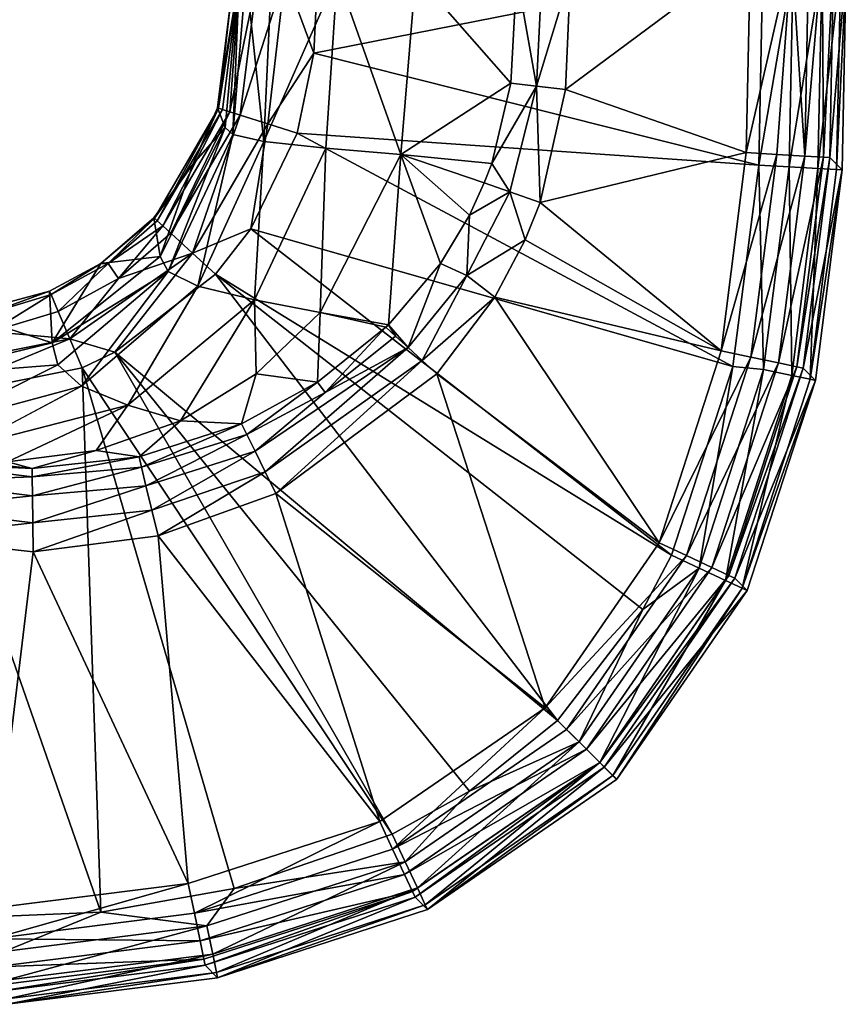
# Model space of a CAD drawing. Extents: x -0.326 to 0.326, y -0.551 to 0.
# Drawn here: x 0.286 to 0.326, y -0.55 to -0.503 of the extents above; entities that cross this region are included whole.
import ezdxf

# ---------------------------------------------------------------- set-up
doc = ezdxf.new("R2010")
doc.units = 0
doc.layers.add('L0_KERAMIIK1', color=7, linetype='CONTINUOUS')

msp = doc.modelspace()

# ---------------------------------------------------------------- linework, layer by layer
at = {"layer": 'L0_KERAMIIK1', "color": 8, "invisible_edges": 8}
for points in [[(0.321069, -0.500076, 0.12), (0.312224, -0.506658, 0.12), (0.320875, -0.509676, 0.12), (0.321069, -0.500076, 0.12)], [(0.321069, -0.500076, 0.12), (0.312456, -0.50116, 0.12), (0.312224, -0.506658, 0.12), (0.321069, -0.500076, 0.12)], [(0.323049, -0.500076, 0.119476), (0.321069, -0.500076, 0.12), (0.320875, -0.509676, 0.12), (0.323049, -0.500076, 0.119476)], [(0.323049, -0.500076, 0.119476), (0.320875, -0.509676, 0.12), (0.32233, -0.509762, 0.119725), (0.323049, -0.500076, 0.119476)], [(0.323672, -0.50984, 0.118854), (0.323049, -0.500076, 0.119476), (0.32233, -0.509762, 0.119725), (0.323672, -0.50984, 0.118854)], [(0.323873, -0.500076, 0.118853), (0.323049, -0.500076, 0.119476), (0.323672, -0.50984, 0.118854), (0.323873, -0.500076, 0.118853)], [(0.32451, -0.500076, 0.11804), (0.323873, -0.500076, 0.118853), (0.323672, -0.50984, 0.118854), (0.32451, -0.500076, 0.11804)], [(0.32451, -0.500076, 0.11804), (0.323672, -0.50984, 0.118854), (0.324566, -0.509893, 0.117526), (0.32451, -0.500076, 0.11804)], [(0.325069, -0.500076, 0.11607), (0.32451, -0.500076, 0.11804), (0.324566, -0.509893, 0.117526), (0.325069, -0.500076, 0.11607)], [(0.325069, -0.500076, 0.11607), (0.324566, -0.509893, 0.117526), (0.324867, -0.50991, 0.116074), (0.325069, -0.500076, 0.11607)], [(0.325069, -0.500076, 0.11607), (0.324867, -0.50991, 0.116074), (0.325662, -0.50067, 0.08207), (0.325069, -0.500076, 0.11607)], [(0.321663, -0.50067, 0.078), (0.321468, -0.51027, 0.078), (0.300177, -0.504912, 0.078), (0.321663, -0.50067, 0.078)], [(0.321663, -0.50067, 0.078), (0.300177, -0.504912, 0.078), (0.30034, -0.50116, 0.078), (0.321663, -0.50067, 0.078)], [(0.323122, -0.50067, 0.078276), (0.321468, -0.51027, 0.078), (0.321663, -0.50067, 0.078), (0.323122, -0.50067, 0.078276)], [(0.323122, -0.50067, 0.078276), (0.322926, -0.510355, 0.078276), (0.321468, -0.51027, 0.078), (0.323122, -0.50067, 0.078276)], [(0.324501, -0.50067, 0.079182), (0.322926, -0.510355, 0.078276), (0.323122, -0.50067, 0.078276), (0.324501, -0.50067, 0.079182)], [(0.324501, -0.50067, 0.079182), (0.324304, -0.510436, 0.079183), (0.322926, -0.510355, 0.078276), (0.324501, -0.50067, 0.079182)], [(0.324501, -0.50067, 0.079182), (0.325398, -0.50067, 0.080569), (0.324304, -0.510436, 0.079183), (0.324501, -0.50067, 0.079182)], [(0.325398, -0.50067, 0.080569), (0.325198, -0.510488, 0.080572), (0.324304, -0.510436, 0.079183), (0.325398, -0.50067, 0.080569)], [(0.325662, -0.50067, 0.08207), (0.324867, -0.50991, 0.116074), (0.325461, -0.510504, 0.082074), (0.325662, -0.50067, 0.08207)], [(0.325663, -0.50067, 0.082), (0.325461, -0.510504, 0.082074), (0.325198, -0.510488, 0.080572), (0.325663, -0.50067, 0.082)], [(0.325398, -0.50067, 0.080569), (0.325663, -0.50067, 0.082), (0.325198, -0.510488, 0.080572), (0.325398, -0.50067, 0.080569)], [(0.325663, -0.50067, 0.082), (0.325662, -0.50067, 0.08207), (0.325461, -0.510504, 0.082074), (0.325663, -0.50067, 0.082)], [(0.296341, -0.50116, 0.08207), (0.295561, -0.507536, 0.082117), (0.29661, -0.50116, 0.0975), (0.296341, -0.50116, 0.08207)], [(0.29661, -0.50116, 0.0975), (0.295561, -0.507536, 0.082117), (0.295933, -0.508474, 0.097085), (0.29661, -0.50116, 0.0975)], [(0.296341, -0.50116, 0.08207), (0.295607, -0.50755, 0.081371), (0.295561, -0.507536, 0.082117), (0.296341, -0.50116, 0.08207)], [(0.296625, -0.50116, 0.080518), (0.295607, -0.50755, 0.081371), (0.296341, -0.50116, 0.08207), (0.296625, -0.50116, 0.080518)], [(0.296625, -0.50116, 0.080518), (0.295799, -0.507612, 0.080603), (0.295607, -0.50755, 0.081371), (0.296625, -0.50116, 0.080518)], [(0.296625, -0.50116, 0.080518), (0.29615, -0.507724, 0.079861), (0.295799, -0.507612, 0.080603), (0.296625, -0.50116, 0.080518)], [(0.29661, -0.50116, 0.0975), (0.295933, -0.508474, 0.097085), (0.296288, -0.508811, 0.10209), (0.29661, -0.50116, 0.0975)], [(0.297487, -0.50116, 0.079196), (0.29615, -0.507724, 0.079861), (0.296625, -0.50116, 0.080518), (0.297487, -0.50116, 0.079196)], [(0.297487, -0.50116, 0.079196), (0.29665, -0.507883, 0.079198), (0.29615, -0.507724, 0.079861), (0.297487, -0.50116, 0.079196)], [(0.29661, -0.50116, 0.0975), (0.296288, -0.508811, 0.10209), (0.296922, -0.50116, 0.102546), (0.29661, -0.50116, 0.0975)], [(0.296922, -0.50116, 0.102546), (0.296288, -0.508811, 0.10209), (0.297786, -0.509142, 0.1071), (0.296922, -0.50116, 0.102546)], [(0.298793, -0.50116, 0.078311), (0.29665, -0.507883, 0.079198), (0.297487, -0.50116, 0.079196), (0.298793, -0.50116, 0.078311)], [(0.298793, -0.50116, 0.078311), (0.297971, -0.508304, 0.078279), (0.29665, -0.507883, 0.079198), (0.298793, -0.50116, 0.078311)], [(0.296922, -0.50116, 0.102546), (0.297786, -0.509142, 0.1071), (0.298138, -0.50116, 0.106901), (0.296922, -0.50116, 0.102546)], [(0.298138, -0.50116, 0.106901), (0.297786, -0.509142, 0.1071), (0.301294, -0.50116, 0.111578), (0.298138, -0.50116, 0.106901)], [(0.301294, -0.50116, 0.111578), (0.297786, -0.509142, 0.1071), (0.300742, -0.509454, 0.111378), (0.301294, -0.50116, 0.111578)], [(0.300177, -0.504912, 0.078), (0.297971, -0.508304, 0.078279), (0.298793, -0.50116, 0.078311), (0.300177, -0.504912, 0.078)], [(0.30034, -0.50116, 0.078), (0.300177, -0.504912, 0.078), (0.298793, -0.50116, 0.078311), (0.30034, -0.50116, 0.078)], [(0.304333, -0.509773, 0.114834), (0.301294, -0.50116, 0.111578), (0.300742, -0.509454, 0.111378), (0.304333, -0.509773, 0.114834)], [(0.305041, -0.50116, 0.115), (0.301294, -0.50116, 0.111578), (0.304333, -0.509773, 0.114834), (0.305041, -0.50116, 0.115)], [(0.309607, -0.506354, 0.11901), (0.305041, -0.50116, 0.115), (0.304333, -0.509773, 0.114834), (0.309607, -0.506354, 0.11901)], [(0.309885, -0.50116, 0.119064), (0.305041, -0.50116, 0.115), (0.309607, -0.506354, 0.11901), (0.309885, -0.50116, 0.119064)], [(0.310826, -0.506495, 0.119744), (0.309885, -0.50116, 0.119064), (0.309607, -0.506354, 0.11901), (0.310826, -0.506495, 0.119744)], [(0.311088, -0.50116, 0.119759), (0.309885, -0.50116, 0.119064), (0.310826, -0.506495, 0.119744), (0.311088, -0.50116, 0.119759)], [(0.312456, -0.50116, 0.12), (0.311088, -0.50116, 0.119759), (0.310826, -0.506495, 0.119744), (0.312456, -0.50116, 0.12)], [(0.312456, -0.50116, 0.12), (0.310826, -0.506495, 0.119744), (0.312224, -0.506658, 0.12), (0.312456, -0.50116, 0.12)], [(0.300177, -0.504912, 0.078), (0.29937, -0.508751, 0.078), (0.297971, -0.508304, 0.078279), (0.300177, -0.504912, 0.078)], [(0.321468, -0.51027, 0.078), (0.29937, -0.508751, 0.078), (0.300177, -0.504912, 0.078), (0.321468, -0.51027, 0.078)], [(0.309607, -0.506354, 0.11901), (0.304333, -0.509773, 0.114834), (0.308686, -0.510189, 0.118879), (0.309607, -0.506354, 0.11901)], [(0.310826, -0.506495, 0.119744), (0.309607, -0.506354, 0.11901), (0.308686, -0.510189, 0.118879), (0.310826, -0.506495, 0.119744)], [(0.310826, -0.506495, 0.119744), (0.308686, -0.510189, 0.118879), (0.309558, -0.511556, 0.119697), (0.310826, -0.506495, 0.119744)], [(0.311, -0.51206, 0.12), (0.310826, -0.506495, 0.119744), (0.309558, -0.511556, 0.119697), (0.311, -0.51206, 0.12)], [(0.312224, -0.506658, 0.12), (0.310826, -0.506495, 0.119744), (0.311, -0.51206, 0.12), (0.312224, -0.506658, 0.12)], [(0.320875, -0.509676, 0.12), (0.312224, -0.506658, 0.12), (0.311, -0.51206, 0.12), (0.320875, -0.509676, 0.12)], [(0.295607, -0.50755, 0.081371), (0.292541, -0.512811, 0.081468), (0.294393, -0.510217, 0.082164), (0.295607, -0.50755, 0.081371)], [(0.295607, -0.50755, 0.081371), (0.292679, -0.512938, 0.080683), (0.292541, -0.512811, 0.081468), (0.295607, -0.50755, 0.081371)], [(0.295607, -0.50755, 0.081371), (0.295799, -0.507612, 0.080603), (0.292679, -0.512938, 0.080683), (0.295607, -0.50755, 0.081371)], [(0.295799, -0.507612, 0.080603), (0.292944, -0.513182, 0.079921), (0.292679, -0.512938, 0.080683), (0.295799, -0.507612, 0.080603)], [(0.295799, -0.507612, 0.080603), (0.29615, -0.507724, 0.079861), (0.292944, -0.513182, 0.079921), (0.295799, -0.507612, 0.080603)], [(0.29615, -0.507724, 0.079861), (0.29333, -0.513538, 0.079237), (0.292944, -0.513182, 0.079921), (0.29615, -0.507724, 0.079861)], [(0.29615, -0.507724, 0.079861), (0.29665, -0.507883, 0.079198), (0.29333, -0.513538, 0.079237), (0.29615, -0.507724, 0.079861)], [(0.295561, -0.507536, 0.082117), (0.294393, -0.510217, 0.082164), (0.295933, -0.508474, 0.097085), (0.295561, -0.507536, 0.082117)], [(0.295561, -0.507536, 0.082117), (0.295607, -0.50755, 0.081371), (0.294393, -0.510217, 0.082164), (0.295561, -0.507536, 0.082117)], [(0.29665, -0.507883, 0.079198), (0.294362, -0.514488, 0.078288), (0.29333, -0.513538, 0.079237), (0.29665, -0.507883, 0.079198)], [(0.297971, -0.508304, 0.078279), (0.294362, -0.514488, 0.078288), (0.29665, -0.507883, 0.079198), (0.297971, -0.508304, 0.078279)], [(0.295933, -0.508474, 0.097085), (0.294393, -0.510217, 0.082164), (0.29282, -0.514654, 0.096628), (0.295933, -0.508474, 0.097085)], [(0.295933, -0.508474, 0.097085), (0.29282, -0.514654, 0.096628), (0.293204, -0.515368, 0.101519), (0.295933, -0.508474, 0.097085)], [(0.295933, -0.508474, 0.097085), (0.293204, -0.515368, 0.101519), (0.296288, -0.508811, 0.10209), (0.295933, -0.508474, 0.097085)], [(0.297971, -0.508304, 0.078279), (0.297164, -0.513332, 0.078), (0.294362, -0.514488, 0.078288), (0.297971, -0.508304, 0.078279)], [(0.29937, -0.508751, 0.078), (0.297164, -0.513332, 0.078), (0.297971, -0.508304, 0.078279), (0.29937, -0.508751, 0.078)], [(0.320236, -0.519924, 0.078), (0.297164, -0.513332, 0.078), (0.29937, -0.508751, 0.078), (0.320236, -0.519924, 0.078)], [(0.321468, -0.51027, 0.078), (0.320236, -0.519924, 0.078), (0.29937, -0.508751, 0.078), (0.321468, -0.51027, 0.078)], [(0.296288, -0.508811, 0.10209), (0.293204, -0.515368, 0.101519), (0.294618, -0.516072, 0.106528), (0.296288, -0.508811, 0.10209)], [(0.296288, -0.508811, 0.10209), (0.294618, -0.516072, 0.106528), (0.297786, -0.509142, 0.1071), (0.296288, -0.508811, 0.10209)], [(0.297786, -0.509142, 0.1071), (0.294618, -0.516072, 0.106528), (0.297329, -0.516719, 0.110865), (0.297786, -0.509142, 0.1071)], [(0.297786, -0.509142, 0.1071), (0.297329, -0.516719, 0.110865), (0.300742, -0.509454, 0.111378), (0.297786, -0.509142, 0.1071)], [(0.300742, -0.509454, 0.111378), (0.297329, -0.516719, 0.110865), (0.300474, -0.517324, 0.11444), (0.300742, -0.509454, 0.111378)], [(0.304333, -0.509773, 0.114834), (0.300742, -0.509454, 0.111378), (0.300474, -0.517324, 0.11444), (0.304333, -0.509773, 0.114834)], [(0.320875, -0.509676, 0.12), (0.311, -0.51206, 0.12), (0.319675, -0.519175, 0.12), (0.320875, -0.509676, 0.12)], [(0.32233, -0.509762, 0.119725), (0.320875, -0.509676, 0.12), (0.319675, -0.519175, 0.12), (0.32233, -0.509762, 0.119725)], [(0.304333, -0.509773, 0.114834), (0.300474, -0.517324, 0.11444), (0.303742, -0.517924, 0.118277), (0.304333, -0.509773, 0.114834)], [(0.306232, -0.514988, 0.118572), (0.304333, -0.509773, 0.114834), (0.303742, -0.517924, 0.118277), (0.306232, -0.514988, 0.118572)], [(0.307631, -0.512665, 0.118743), (0.304333, -0.509773, 0.114834), (0.306232, -0.514988, 0.118572), (0.307631, -0.512665, 0.118743)], [(0.308334, -0.511128, 0.118832), (0.304333, -0.509773, 0.114834), (0.307631, -0.512665, 0.118743), (0.308334, -0.511128, 0.118832)], [(0.308686, -0.510189, 0.118879), (0.304333, -0.509773, 0.114834), (0.308334, -0.511128, 0.118832), (0.308686, -0.510189, 0.118879)], [(0.32233, -0.509762, 0.119725), (0.319675, -0.519175, 0.12), (0.3211, -0.519472, 0.119726), (0.32233, -0.509762, 0.119725)], [(0.323672, -0.50984, 0.118854), (0.32233, -0.509762, 0.119725), (0.3211, -0.519472, 0.119726), (0.323672, -0.50984, 0.118854)], [(0.323672, -0.50984, 0.118854), (0.3211, -0.519472, 0.119726), (0.322416, -0.519746, 0.118857), (0.323672, -0.50984, 0.118854)], [(0.323672, -0.50984, 0.118854), (0.322416, -0.519746, 0.118857), (0.324566, -0.509893, 0.117526), (0.323672, -0.50984, 0.118854)], [(0.324566, -0.509893, 0.117526), (0.322416, -0.519746, 0.118857), (0.323293, -0.519928, 0.117532), (0.324566, -0.509893, 0.117526)], [(0.324566, -0.509893, 0.117526), (0.323293, -0.519928, 0.117532), (0.324867, -0.50991, 0.116074), (0.324566, -0.509893, 0.117526)], [(0.324867, -0.50991, 0.116074), (0.323293, -0.519928, 0.117532), (0.323591, -0.51999, 0.116083), (0.324867, -0.50991, 0.116074)], [(0.324867, -0.50991, 0.116074), (0.323591, -0.51999, 0.116083), (0.325461, -0.510504, 0.082074), (0.324867, -0.50991, 0.116074)], [(0.294393, -0.510217, 0.082164), (0.29252, -0.512792, 0.082225), (0.29282, -0.514654, 0.096628), (0.294393, -0.510217, 0.082164)], [(0.294393, -0.510217, 0.082164), (0.292541, -0.512811, 0.081468), (0.29252, -0.512792, 0.082225), (0.294393, -0.510217, 0.082164)], [(0.309558, -0.511556, 0.119697), (0.308686, -0.510189, 0.118879), (0.308334, -0.511128, 0.118832), (0.309558, -0.511556, 0.119697)], [(0.3217, -0.520067, 0.078277), (0.320236, -0.519924, 0.078), (0.321468, -0.51027, 0.078), (0.3217, -0.520067, 0.078277)], [(0.322926, -0.510355, 0.078276), (0.3217, -0.520067, 0.078277), (0.321468, -0.51027, 0.078), (0.322926, -0.510355, 0.078276)], [(0.323052, -0.520348, 0.079186), (0.3217, -0.520067, 0.078277), (0.322926, -0.510355, 0.078276), (0.323052, -0.520348, 0.079186)], [(0.324304, -0.510436, 0.079183), (0.323052, -0.520348, 0.079186), (0.322926, -0.510355, 0.078276), (0.324304, -0.510436, 0.079183)], [(0.324304, -0.510436, 0.079183), (0.323929, -0.520531, 0.080579), (0.323052, -0.520348, 0.079186), (0.324304, -0.510436, 0.079183)], [(0.325461, -0.510504, 0.082074), (0.323591, -0.51999, 0.116083), (0.324184, -0.520584, 0.082083), (0.325461, -0.510504, 0.082074)], [(0.324304, -0.510436, 0.079183), (0.325198, -0.510488, 0.080572), (0.323929, -0.520531, 0.080579), (0.324304, -0.510436, 0.079183)], [(0.325198, -0.510488, 0.080572), (0.325461, -0.510504, 0.082074), (0.323929, -0.520531, 0.080579), (0.325198, -0.510488, 0.080572)], [(0.325461, -0.510504, 0.082074), (0.324184, -0.520584, 0.082083), (0.323929, -0.520531, 0.080579), (0.325461, -0.510504, 0.082074)], [(0.31029, -0.51385, 0.12), (0.309558, -0.511556, 0.119697), (0.307501, -0.515559, 0.119629), (0.31029, -0.51385, 0.12)], [(0.309558, -0.511556, 0.119697), (0.307631, -0.512665, 0.118743), (0.307501, -0.515559, 0.119629), (0.309558, -0.511556, 0.119697)], [(0.309558, -0.511556, 0.119697), (0.308334, -0.511128, 0.118832), (0.307631, -0.512665, 0.118743), (0.309558, -0.511556, 0.119697)], [(0.311, -0.51206, 0.12), (0.309558, -0.511556, 0.119697), (0.31029, -0.51385, 0.12), (0.311, -0.51206, 0.12)], [(0.319675, -0.519175, 0.12), (0.311, -0.51206, 0.12), (0.31029, -0.51385, 0.12), (0.319675, -0.519175, 0.12)], [(0.29282, -0.514654, 0.096628), (0.29252, -0.512792, 0.082225), (0.289974, -0.514978, 0.082292), (0.29282, -0.514654, 0.096628)], [(0.289974, -0.514978, 0.082292), (0.29252, -0.512792, 0.082225), (0.292541, -0.512811, 0.081468), (0.289974, -0.514978, 0.082292)], [(0.289974, -0.514978, 0.082292), (0.292541, -0.512811, 0.081468), (0.290321, -0.514979, 0.080728), (0.289974, -0.514978, 0.082292)], [(0.292541, -0.512811, 0.081468), (0.292679, -0.512938, 0.080683), (0.290321, -0.514979, 0.080728), (0.292541, -0.512811, 0.081468)], [(0.290321, -0.514979, 0.080728), (0.292679, -0.512938, 0.080683), (0.292944, -0.513182, 0.079921), (0.290321, -0.514979, 0.080728)], [(0.307631, -0.512665, 0.118743), (0.306232, -0.514988, 0.118572), (0.307501, -0.515559, 0.119629), (0.307631, -0.512665, 0.118743)], [(0.290321, -0.514979, 0.080728), (0.292944, -0.513182, 0.079921), (0.290825, -0.515699, 0.079259), (0.290321, -0.514979, 0.080728)], [(0.29333, -0.513538, 0.079237), (0.290825, -0.515699, 0.079259), (0.292944, -0.513182, 0.079921), (0.29333, -0.513538, 0.079237)], [(0.297164, -0.513332, 0.078), (0.295458, -0.515496, 0.078), (0.294362, -0.514488, 0.078288), (0.297164, -0.513332, 0.078)], [(0.317294, -0.52895, 0.078), (0.295458, -0.515496, 0.078), (0.297164, -0.513332, 0.078), (0.317294, -0.52895, 0.078)], [(0.320236, -0.519924, 0.078), (0.317294, -0.52895, 0.078), (0.297164, -0.513332, 0.078), (0.320236, -0.519924, 0.078)], [(0.294362, -0.514488, 0.078288), (0.290825, -0.515699, 0.079259), (0.29333, -0.513538, 0.079237), (0.294362, -0.514488, 0.078288)], [(0.31029, -0.51385, 0.12), (0.307501, -0.515559, 0.119629), (0.30884, -0.516596, 0.12), (0.31029, -0.51385, 0.12)], [(0.319675, -0.519175, 0.12), (0.31029, -0.51385, 0.12), (0.30884, -0.516596, 0.12), (0.319675, -0.519175, 0.12)], [(0.29282, -0.514654, 0.096628), (0.289974, -0.514978, 0.082292), (0.28764, -0.518785, 0.096384), (0.29282, -0.514654, 0.096628)], [(0.293204, -0.515368, 0.101519), (0.29282, -0.514654, 0.096628), (0.28764, -0.518785, 0.096384), (0.293204, -0.515368, 0.101519)], [(0.294362, -0.514488, 0.078288), (0.288486, -0.518585, 0.078297), (0.290825, -0.515699, 0.079259), (0.294362, -0.514488, 0.078288)], [(0.294362, -0.514488, 0.078288), (0.290644, -0.519226, 0.078), (0.288486, -0.518585, 0.078297), (0.294362, -0.514488, 0.078288)], [(0.295458, -0.515496, 0.078), (0.290644, -0.519226, 0.078), (0.294362, -0.514488, 0.078288), (0.295458, -0.515496, 0.078)], [(0.28764, -0.518785, 0.096384), (0.289974, -0.514978, 0.082292), (0.287521, -0.516309, 0.082344), (0.28764, -0.518785, 0.096384)], [(0.287521, -0.516309, 0.082344), (0.289974, -0.514978, 0.082292), (0.28759, -0.516473, 0.080771), (0.287521, -0.516309, 0.082344)], [(0.289974, -0.514978, 0.082292), (0.290321, -0.514979, 0.080728), (0.28759, -0.516473, 0.080771), (0.289974, -0.514978, 0.082292)], [(0.28759, -0.516473, 0.080771), (0.290321, -0.514979, 0.080728), (0.287932, -0.517278, 0.07928), (0.28759, -0.516473, 0.080771)], [(0.290321, -0.514979, 0.080728), (0.290825, -0.515699, 0.079259), (0.287932, -0.517278, 0.07928), (0.290321, -0.514979, 0.080728)], [(0.306232, -0.514988, 0.118572), (0.303742, -0.517924, 0.118277), (0.304681, -0.51901, 0.119539), (0.306232, -0.514988, 0.118572)], [(0.307501, -0.515559, 0.119629), (0.306232, -0.514988, 0.118572), (0.304681, -0.51901, 0.119539), (0.307501, -0.515559, 0.119629)], [(0.293204, -0.515368, 0.101519), (0.28764, -0.518785, 0.096384), (0.287921, -0.519842, 0.101182), (0.293204, -0.515368, 0.101519)], [(0.289056, -0.520866, 0.106127), (0.293204, -0.515368, 0.101519), (0.287921, -0.519842, 0.101182), (0.289056, -0.520866, 0.106127)], [(0.290825, -0.515699, 0.079259), (0.288486, -0.518585, 0.078297), (0.287932, -0.517278, 0.07928), (0.290825, -0.515699, 0.079259)], [(0.294618, -0.516072, 0.106528), (0.293204, -0.515368, 0.101519), (0.289056, -0.520866, 0.106127), (0.294618, -0.516072, 0.106528)], [(0.311843, -0.536862, 0.078), (0.290644, -0.519226, 0.078), (0.295458, -0.515496, 0.078), (0.311843, -0.536862, 0.078)], [(0.317294, -0.52895, 0.078), (0.31592, -0.531561, 0.078), (0.295458, -0.515496, 0.078), (0.317294, -0.52895, 0.078)], [(0.31592, -0.531561, 0.078), (0.311843, -0.536862, 0.078), (0.295458, -0.515496, 0.078), (0.31592, -0.531561, 0.078)], [(0.307501, -0.515559, 0.119629), (0.304681, -0.51901, 0.119539), (0.305356, -0.519631, 0.119887), (0.307501, -0.515559, 0.119629)], [(0.30884, -0.516596, 0.12), (0.307501, -0.515559, 0.119629), (0.305356, -0.519631, 0.119887), (0.30884, -0.516596, 0.12)], [(0.291264, -0.521765, 0.110482), (0.294618, -0.516072, 0.106528), (0.289056, -0.520866, 0.106127), (0.291264, -0.521765, 0.110482)], [(0.297329, -0.516719, 0.110865), (0.294618, -0.516072, 0.106528), (0.291264, -0.521765, 0.110482), (0.297329, -0.516719, 0.110865)], [(0.28764, -0.518785, 0.096384), (0.287521, -0.516309, 0.082344), (0.283413, -0.517415, 0.082404), (0.28764, -0.518785, 0.096384)], [(0.283413, -0.517415, 0.082404), (0.287521, -0.516309, 0.082344), (0.28457, -0.517391, 0.080807), (0.283413, -0.517415, 0.082404)], [(0.287521, -0.516309, 0.082344), (0.28759, -0.516473, 0.080771), (0.28457, -0.517391, 0.080807), (0.287521, -0.516309, 0.082344)], [(0.28457, -0.517391, 0.080807), (0.28759, -0.516473, 0.080771), (0.28474, -0.518243, 0.079297), (0.28457, -0.517391, 0.080807)], [(0.28759, -0.516473, 0.080771), (0.287932, -0.517278, 0.07928), (0.28474, -0.518243, 0.079297), (0.28759, -0.516473, 0.080771)], [(0.293782, -0.522514, 0.114168), (0.297329, -0.516719, 0.110865), (0.291264, -0.521765, 0.110482), (0.293782, -0.522514, 0.114168)], [(0.29741, -0.520276, 0.114281), (0.297329, -0.516719, 0.110865), (0.293782, -0.522514, 0.114168), (0.29741, -0.520276, 0.114281)], [(0.300474, -0.517324, 0.11444), (0.297329, -0.516719, 0.110865), (0.29741, -0.520276, 0.114281), (0.300474, -0.517324, 0.11444)], [(0.30884, -0.516596, 0.12), (0.305356, -0.519631, 0.119887), (0.306053, -0.520271, 0.12), (0.30884, -0.516596, 0.12)], [(0.316701, -0.528356, 0.12), (0.30884, -0.516596, 0.12), (0.306053, -0.520271, 0.12), (0.316701, -0.528356, 0.12)], [(0.319675, -0.519175, 0.12), (0.30884, -0.516596, 0.12), (0.316701, -0.528356, 0.12), (0.319675, -0.519175, 0.12)], [(0.28764, -0.518785, 0.096384), (0.283413, -0.517415, 0.082404), (0.281313, -0.52034, 0.096331), (0.28764, -0.518785, 0.096384)], [(0.288486, -0.518585, 0.078297), (0.28474, -0.518243, 0.079297), (0.287932, -0.517278, 0.07928), (0.288486, -0.518585, 0.078297)], [(0.300474, -0.517324, 0.11444), (0.29741, -0.520276, 0.114281), (0.300355, -0.520665, 0.117882), (0.300474, -0.517324, 0.11444)], [(0.303625, -0.518039, 0.118263), (0.300474, -0.517324, 0.11444), (0.300355, -0.520665, 0.117882), (0.303625, -0.518039, 0.118263)], [(0.300474, -0.517324, 0.11444), (0.303625, -0.518039, 0.118263), (0.303742, -0.517924, 0.118277), (0.300474, -0.517324, 0.11444)], [(0.300722, -0.52116, 0.118741), (0.303625, -0.518039, 0.118263), (0.300355, -0.520665, 0.117882), (0.300722, -0.52116, 0.118741)], [(0.304088, -0.518465, 0.118979), (0.303625, -0.518039, 0.118263), (0.300722, -0.52116, 0.118741), (0.304088, -0.518465, 0.118979)], [(0.304088, -0.518465, 0.118979), (0.303742, -0.517924, 0.118277), (0.303625, -0.518039, 0.118263), (0.304088, -0.518465, 0.118979)], [(0.304681, -0.51901, 0.119539), (0.303742, -0.517924, 0.118277), (0.304088, -0.518465, 0.118979), (0.304681, -0.51901, 0.119539)], [(0.288486, -0.518585, 0.078297), (0.281412, -0.519996, 0.078303), (0.28474, -0.518243, 0.079297), (0.288486, -0.518585, 0.078297)], [(0.288486, -0.518585, 0.078297), (0.281416, -0.521524, 0.078), (0.281412, -0.519996, 0.078303), (0.288486, -0.518585, 0.078297)], [(0.289077, -0.519978, 0.078), (0.281416, -0.521524, 0.078), (0.288486, -0.518585, 0.078297), (0.289077, -0.519978, 0.078)], [(0.290644, -0.519226, 0.078), (0.289077, -0.519978, 0.078), (0.288486, -0.518585, 0.078297), (0.290644, -0.519226, 0.078)], [(0.304681, -0.51901, 0.119539), (0.304088, -0.518465, 0.118979), (0.300722, -0.52116, 0.118741), (0.304681, -0.51901, 0.119539)], [(0.287921, -0.519842, 0.101182), (0.28764, -0.518785, 0.096384), (0.281313, -0.52034, 0.096331), (0.287921, -0.519842, 0.101182)], [(0.304681, -0.51901, 0.119539), (0.300722, -0.52116, 0.118741), (0.297357, -0.523979, 0.119306), (0.304681, -0.51901, 0.119539)], [(0.304681, -0.51901, 0.119539), (0.297357, -0.523979, 0.119306), (0.297842, -0.524966, 0.119831), (0.304681, -0.51901, 0.119539)], [(0.305356, -0.519631, 0.119887), (0.304681, -0.51901, 0.119539), (0.297842, -0.524966, 0.119831), (0.305356, -0.519631, 0.119887)], [(0.303924, -0.542306, 0.078), (0.289077, -0.519978, 0.078), (0.290644, -0.519226, 0.078), (0.303924, -0.542306, 0.078)], [(0.311843, -0.536862, 0.078), (0.307628, -0.54026, 0.078), (0.290644, -0.519226, 0.078), (0.311843, -0.536862, 0.078)], [(0.307628, -0.54026, 0.078), (0.303924, -0.542306, 0.078), (0.290644, -0.519226, 0.078), (0.307628, -0.54026, 0.078)], [(0.3211, -0.519472, 0.119726), (0.319675, -0.519175, 0.12), (0.316701, -0.528356, 0.12), (0.3211, -0.519472, 0.119726)], [(0.3211, -0.519472, 0.119726), (0.316701, -0.528356, 0.12), (0.318017, -0.528973, 0.119727), (0.3211, -0.519472, 0.119726)], [(0.322416, -0.519746, 0.118857), (0.3211, -0.519472, 0.119726), (0.318017, -0.528973, 0.119727), (0.322416, -0.519746, 0.118857)], [(0.282084, -0.522741, 0.105927), (0.287921, -0.519842, 0.101182), (0.281313, -0.52034, 0.096331), (0.282084, -0.522741, 0.105927)], [(0.28998, -0.546051, 0.078), (0.281416, -0.521524, 0.078), (0.289077, -0.519978, 0.078), (0.28998, -0.546051, 0.078)], [(0.289056, -0.520866, 0.106127), (0.287921, -0.519842, 0.101182), (0.282084, -0.522741, 0.105927), (0.289056, -0.520866, 0.106127)], [(0.303924, -0.542306, 0.078), (0.296364, -0.54491, 0.078), (0.289077, -0.519978, 0.078), (0.303924, -0.542306, 0.078)], [(0.296364, -0.54491, 0.078), (0.28998, -0.546051, 0.078), (0.289077, -0.519978, 0.078), (0.296364, -0.54491, 0.078)], [(0.305356, -0.519631, 0.119887), (0.297842, -0.524966, 0.119831), (0.29835, -0.526, 0.12), (0.305356, -0.519631, 0.119887)], [(0.306053, -0.520271, 0.12), (0.305356, -0.519631, 0.119887), (0.29835, -0.526, 0.12), (0.306053, -0.520271, 0.12)], [(0.320236, -0.519924, 0.078), (0.31862, -0.529571, 0.078277), (0.317294, -0.52895, 0.078), (0.320236, -0.519924, 0.078)], [(0.322416, -0.519746, 0.118857), (0.318017, -0.528973, 0.119727), (0.319232, -0.529543, 0.118861), (0.322416, -0.519746, 0.118857)], [(0.3217, -0.520067, 0.078277), (0.31862, -0.529571, 0.078277), (0.320236, -0.519924, 0.078), (0.3217, -0.520067, 0.078277)], [(0.3217, -0.520067, 0.078277), (0.319872, -0.530158, 0.07919), (0.31862, -0.529571, 0.078277), (0.3217, -0.520067, 0.078277)], [(0.322416, -0.519746, 0.118857), (0.319232, -0.529543, 0.118861), (0.323293, -0.519928, 0.117532), (0.322416, -0.519746, 0.118857)], [(0.323293, -0.519928, 0.117532), (0.319232, -0.529543, 0.118861), (0.320044, -0.529923, 0.117539), (0.323293, -0.519928, 0.117532)], [(0.323052, -0.520348, 0.079186), (0.319872, -0.530158, 0.07919), (0.3217, -0.520067, 0.078277), (0.323052, -0.520348, 0.079186)], [(0.323293, -0.519928, 0.117532), (0.320044, -0.529923, 0.117539), (0.323591, -0.51999, 0.116083), (0.323293, -0.519928, 0.117532)], [(0.323591, -0.51999, 0.116083), (0.320044, -0.529923, 0.117539), (0.320322, -0.530054, 0.116093), (0.323591, -0.51999, 0.116083)], [(0.323591, -0.51999, 0.116083), (0.320322, -0.530054, 0.116093), (0.324184, -0.520584, 0.082083), (0.323591, -0.51999, 0.116083)], [(0.296708, -0.522659, 0.117465), (0.29741, -0.520276, 0.114281), (0.293782, -0.522514, 0.114168), (0.296708, -0.522659, 0.117465)], [(0.300355, -0.520665, 0.117882), (0.29741, -0.520276, 0.114281), (0.296708, -0.522659, 0.117465), (0.300355, -0.520665, 0.117882)], [(0.31125, -0.536269, 0.12), (0.306053, -0.520271, 0.12), (0.29835, -0.526, 0.12), (0.31125, -0.536269, 0.12)], [(0.316701, -0.528356, 0.12), (0.306053, -0.520271, 0.12), (0.31125, -0.536269, 0.12), (0.316701, -0.528356, 0.12)], [(0.323052, -0.520348, 0.079186), (0.320682, -0.530538, 0.080586), (0.319872, -0.530158, 0.07919), (0.323052, -0.520348, 0.079186)], [(0.323052, -0.520348, 0.079186), (0.323929, -0.520531, 0.080579), (0.320682, -0.530538, 0.080586), (0.323052, -0.520348, 0.079186)], [(0.323929, -0.520531, 0.080579), (0.324184, -0.520584, 0.082083), (0.320682, -0.530538, 0.080586), (0.323929, -0.520531, 0.080579)], [(0.28365, -0.523729, 0.110275), (0.289056, -0.520866, 0.106127), (0.282084, -0.522741, 0.105927), (0.28365, -0.523729, 0.110275)], [(0.291264, -0.521765, 0.110482), (0.289056, -0.520866, 0.106127), (0.28365, -0.523729, 0.110275), (0.291264, -0.521765, 0.110482)], [(0.296964, -0.52318, 0.118475), (0.300355, -0.520665, 0.117882), (0.296708, -0.522659, 0.117465), (0.296964, -0.52318, 0.118475)], [(0.300722, -0.52116, 0.118741), (0.300355, -0.520665, 0.117882), (0.296964, -0.52318, 0.118475), (0.300722, -0.52116, 0.118741)], [(0.324184, -0.520584, 0.082083), (0.320322, -0.530054, 0.116093), (0.320915, -0.530647, 0.082093), (0.324184, -0.520584, 0.082083)], [(0.324184, -0.520584, 0.082083), (0.320915, -0.530647, 0.082093), (0.320682, -0.530538, 0.080586), (0.324184, -0.520584, 0.082083)], [(0.300722, -0.52116, 0.118741), (0.296964, -0.52318, 0.118475), (0.297357, -0.523979, 0.119306), (0.300722, -0.52116, 0.118741)], [(0.28998, -0.546051, 0.078), (0.27567, -0.546663, 0.078), (0.281416, -0.521524, 0.078), (0.28998, -0.546051, 0.078)], [(0.285501, -0.524484, 0.114053), (0.291264, -0.521765, 0.110482), (0.28365, -0.523729, 0.110275), (0.285501, -0.524484, 0.114053)], [(0.289752, -0.52394, 0.114099), (0.291264, -0.521765, 0.110482), (0.285501, -0.524484, 0.114053), (0.289752, -0.52394, 0.114099)], [(0.293782, -0.522514, 0.114168), (0.291264, -0.521765, 0.110482), (0.289752, -0.52394, 0.114099), (0.293782, -0.522514, 0.114168)], [(0.291806, -0.524251, 0.116935), (0.293782, -0.522514, 0.114168), (0.289752, -0.52394, 0.114099), (0.291806, -0.524251, 0.116935)], [(0.296708, -0.522659, 0.117465), (0.293782, -0.522514, 0.114168), (0.291806, -0.524251, 0.116935), (0.296708, -0.522659, 0.117465)], [(0.291923, -0.524737, 0.118125), (0.296708, -0.522659, 0.117465), (0.291806, -0.524251, 0.116935), (0.291923, -0.524737, 0.118125)], [(0.296964, -0.52318, 0.118475), (0.296708, -0.522659, 0.117465), (0.291923, -0.524737, 0.118125), (0.296964, -0.52318, 0.118475)], [(0.292136, -0.525625, 0.119142), (0.296964, -0.52318, 0.118475), (0.291923, -0.524737, 0.118125), (0.292136, -0.525625, 0.119142)], [(0.297357, -0.523979, 0.119306), (0.296964, -0.52318, 0.118475), (0.292136, -0.525625, 0.119142), (0.297357, -0.523979, 0.119306)], [(0.281313, -0.524512, 0.117495), (0.286682, -0.52481, 0.116443), (0.281377, -0.52423, 0.116031), (0.281313, -0.524512, 0.117495)], [(0.286682, -0.52481, 0.116443), (0.285501, -0.524484, 0.114053), (0.281377, -0.52423, 0.116031), (0.286682, -0.52481, 0.116443)], [(0.286682, -0.52481, 0.116443), (0.289752, -0.52394, 0.114099), (0.285501, -0.524484, 0.114053), (0.286682, -0.52481, 0.116443)], [(0.291806, -0.524251, 0.116935), (0.289752, -0.52394, 0.114099), (0.286682, -0.52481, 0.116443), (0.291806, -0.524251, 0.116935)], [(0.286687, -0.525207, 0.117788), (0.291806, -0.524251, 0.116935), (0.286682, -0.52481, 0.116443), (0.286687, -0.525207, 0.117788)], [(0.291923, -0.524737, 0.118125), (0.291806, -0.524251, 0.116935), (0.286687, -0.525207, 0.117788), (0.291923, -0.524737, 0.118125)], [(0.297357, -0.523979, 0.119306), (0.292136, -0.525625, 0.119142), (0.292417, -0.526793, 0.119792), (0.297357, -0.523979, 0.119306)], [(0.297842, -0.524966, 0.119831), (0.297357, -0.523979, 0.119306), (0.292417, -0.526793, 0.119792), (0.297842, -0.524966, 0.119831)], [(0.281114, -0.525382, 0.118839), (0.286687, -0.525207, 0.117788), (0.281313, -0.524512, 0.117495), (0.281114, -0.525382, 0.118839)], [(0.286687, -0.525207, 0.117788), (0.286682, -0.52481, 0.116443), (0.281313, -0.524512, 0.117495), (0.286687, -0.525207, 0.117788)], [(0.2867, -0.526118, 0.118981), (0.291923, -0.524737, 0.118125), (0.286687, -0.525207, 0.117788), (0.2867, -0.526118, 0.118981)], [(0.292136, -0.525625, 0.119142), (0.291923, -0.524737, 0.118125), (0.2867, -0.526118, 0.118981), (0.292136, -0.525625, 0.119142)], [(0.2867, -0.526118, 0.118981), (0.286687, -0.525207, 0.117788), (0.281114, -0.525382, 0.118839), (0.2867, -0.526118, 0.118981)], [(0.297842, -0.524966, 0.119831), (0.292417, -0.526793, 0.119792), (0.292715, -0.528032, 0.12), (0.297842, -0.524966, 0.119831)], [(0.29835, -0.526, 0.12), (0.297842, -0.524966, 0.119831), (0.292715, -0.528032, 0.12), (0.29835, -0.526, 0.12)], [(0.2867, -0.526118, 0.118981), (0.281114, -0.525382, 0.118839), (0.280814, -0.5267, 0.119722), (0.2867, -0.526118, 0.118981)], [(0.292136, -0.525625, 0.119142), (0.2867, -0.526118, 0.118981), (0.286717, -0.527405, 0.119754), (0.292136, -0.525625, 0.119142)], [(0.292417, -0.526793, 0.119792), (0.292136, -0.525625, 0.119142), (0.286717, -0.527405, 0.119754), (0.292417, -0.526793, 0.119792)], [(0.286717, -0.527405, 0.119754), (0.2867, -0.526118, 0.118981), (0.280814, -0.5267, 0.119722), (0.286717, -0.527405, 0.119754)], [(0.30333, -0.541713, 0.12), (0.29835, -0.526, 0.12), (0.292715, -0.528032, 0.12), (0.30333, -0.541713, 0.12)], [(0.31125, -0.536269, 0.12), (0.29835, -0.526, 0.12), (0.30333, -0.541713, 0.12), (0.31125, -0.536269, 0.12)], [(0.286717, -0.527405, 0.119754), (0.280814, -0.5267, 0.119722), (0.280488, -0.528129, 0.12), (0.286717, -0.527405, 0.119754)], [(0.292417, -0.526793, 0.119792), (0.286717, -0.527405, 0.119754), (0.286736, -0.528785, 0.12), (0.292417, -0.526793, 0.119792)], [(0.292715, -0.528032, 0.12), (0.292417, -0.526793, 0.119792), (0.286736, -0.528785, 0.12), (0.292715, -0.528032, 0.12)], [(0.286736, -0.528785, 0.12), (0.286717, -0.527405, 0.119754), (0.280488, -0.528129, 0.12), (0.286736, -0.528785, 0.12)], [(0.29416, -0.544679, 0.12), (0.292715, -0.528032, 0.12), (0.286736, -0.528785, 0.12), (0.29416, -0.544679, 0.12)], [(0.30333, -0.541713, 0.12), (0.292715, -0.528032, 0.12), (0.29416, -0.544679, 0.12), (0.30333, -0.541713, 0.12)], [(0.286736, -0.528785, 0.12), (0.280488, -0.528129, 0.12), (0.284669, -0.545875, 0.12), (0.286736, -0.528785, 0.12)], [(0.318017, -0.528973, 0.119727), (0.316701, -0.528356, 0.12), (0.31125, -0.536269, 0.12), (0.318017, -0.528973, 0.119727)], [(0.29416, -0.544679, 0.12), (0.286736, -0.528785, 0.12), (0.284669, -0.545875, 0.12), (0.29416, -0.544679, 0.12)], [(0.318017, -0.528973, 0.119727), (0.31125, -0.536269, 0.12), (0.312276, -0.537296, 0.119727), (0.318017, -0.528973, 0.119727)], [(0.319232, -0.529543, 0.118861), (0.318017, -0.528973, 0.119727), (0.312276, -0.537296, 0.119727), (0.319232, -0.529543, 0.118861)], [(0.31862, -0.529571, 0.078277), (0.31592, -0.531561, 0.078), (0.317294, -0.52895, 0.078), (0.31862, -0.529571, 0.078277)], [(0.319232, -0.529543, 0.118861), (0.312276, -0.537296, 0.119727), (0.313224, -0.538245, 0.118863), (0.319232, -0.529543, 0.118861)], [(0.31862, -0.529571, 0.078277), (0.312879, -0.537899, 0.078278), (0.31592, -0.531561, 0.078), (0.31862, -0.529571, 0.078277)], [(0.31862, -0.529571, 0.078277), (0.313857, -0.538878, 0.079192), (0.312879, -0.537899, 0.078278), (0.31862, -0.529571, 0.078277)], [(0.319232, -0.529543, 0.118861), (0.313224, -0.538245, 0.118863), (0.320044, -0.529923, 0.117539), (0.319232, -0.529543, 0.118861)], [(0.320044, -0.529923, 0.117539), (0.313224, -0.538245, 0.118863), (0.313858, -0.53888, 0.117544), (0.320044, -0.529923, 0.117539)], [(0.319872, -0.530158, 0.07919), (0.313857, -0.538878, 0.079192), (0.31862, -0.529571, 0.078277), (0.319872, -0.530158, 0.07919)], [(0.320044, -0.529923, 0.117539), (0.313858, -0.53888, 0.117544), (0.320322, -0.530054, 0.116093), (0.320044, -0.529923, 0.117539)], [(0.319872, -0.530158, 0.07919), (0.314489, -0.539511, 0.08059), (0.313857, -0.538878, 0.079192), (0.319872, -0.530158, 0.07919)], [(0.320322, -0.530054, 0.116093), (0.313858, -0.53888, 0.117544), (0.314076, -0.539098, 0.116099), (0.320322, -0.530054, 0.116093)], [(0.320322, -0.530054, 0.116093), (0.314076, -0.539098, 0.116099), (0.320915, -0.530647, 0.082093), (0.320322, -0.530054, 0.116093)], [(0.319872, -0.530158, 0.07919), (0.320682, -0.530538, 0.080586), (0.314489, -0.539511, 0.08059), (0.319872, -0.530158, 0.07919)], [(0.320915, -0.530647, 0.082093), (0.314076, -0.539098, 0.116099), (0.31468, -0.53968, 0.082099), (0.320915, -0.530647, 0.082093)], [(0.320682, -0.530538, 0.080586), (0.31468, -0.53968, 0.082099), (0.314489, -0.539511, 0.08059), (0.320682, -0.530538, 0.080586)], [(0.320682, -0.530538, 0.080586), (0.320915, -0.530647, 0.082093), (0.31468, -0.53968, 0.082099), (0.320682, -0.530538, 0.080586)], [(0.31592, -0.531561, 0.078), (0.312879, -0.537899, 0.078278), (0.311843, -0.536862, 0.078), (0.31592, -0.531561, 0.078)], [(0.31125, -0.536269, 0.12), (0.30333, -0.541713, 0.12), (0.303946, -0.543029, 0.119727), (0.31125, -0.536269, 0.12)], [(0.312276, -0.537296, 0.119727), (0.31125, -0.536269, 0.12), (0.303946, -0.543029, 0.119727), (0.312276, -0.537296, 0.119727)], [(0.312879, -0.537899, 0.078278), (0.307628, -0.54026, 0.078), (0.311843, -0.536862, 0.078), (0.312879, -0.537899, 0.078278)], [(0.313224, -0.538245, 0.118863), (0.312276, -0.537296, 0.119727), (0.303946, -0.543029, 0.119727), (0.313224, -0.538245, 0.118863)], [(0.312879, -0.537899, 0.078278), (0.304544, -0.543632, 0.078277), (0.307628, -0.54026, 0.078), (0.312879, -0.537899, 0.078278)], [(0.312879, -0.537899, 0.078278), (0.30513, -0.544885, 0.07919), (0.304544, -0.543632, 0.078277), (0.312879, -0.537899, 0.078278)], [(0.313857, -0.538878, 0.079192), (0.30513, -0.544885, 0.07919), (0.312879, -0.537899, 0.078278), (0.313857, -0.538878, 0.079192)], [(0.313224, -0.538245, 0.118863), (0.303946, -0.543029, 0.119727), (0.304515, -0.544245, 0.118861), (0.313224, -0.538245, 0.118863)], [(0.313224, -0.538245, 0.118863), (0.304515, -0.544245, 0.118861), (0.313858, -0.53888, 0.117544), (0.313224, -0.538245, 0.118863)], [(0.304515, -0.544245, 0.118861), (0.304895, -0.545057, 0.117539), (0.313858, -0.53888, 0.117544), (0.304515, -0.544245, 0.118861)], [(0.313858, -0.53888, 0.117544), (0.304895, -0.545057, 0.117539), (0.305025, -0.545335, 0.116093), (0.313858, -0.53888, 0.117544)], [(0.313858, -0.53888, 0.117544), (0.305025, -0.545335, 0.116093), (0.314076, -0.539098, 0.116099), (0.313858, -0.53888, 0.117544)], [(0.305509, -0.545695, 0.080586), (0.30513, -0.544885, 0.07919), (0.313857, -0.538878, 0.079192), (0.305509, -0.545695, 0.080586)], [(0.314489, -0.539511, 0.08059), (0.305509, -0.545695, 0.080586), (0.313857, -0.538878, 0.079192), (0.314489, -0.539511, 0.08059)], [(0.314076, -0.539098, 0.116099), (0.305025, -0.545335, 0.116093), (0.305618, -0.545928, 0.082093), (0.314076, -0.539098, 0.116099)], [(0.314076, -0.539098, 0.116099), (0.305618, -0.545928, 0.082093), (0.314669, -0.539692, 0.082099), (0.314076, -0.539098, 0.116099)], [(0.314076, -0.539098, 0.116099), (0.314669, -0.539692, 0.082099), (0.31468, -0.53968, 0.082099), (0.314076, -0.539098, 0.116099)], [(0.305618, -0.545928, 0.082093), (0.305509, -0.545695, 0.080586), (0.314489, -0.539511, 0.08059), (0.305618, -0.545928, 0.082093)], [(0.314669, -0.539692, 0.082099), (0.305618, -0.545928, 0.082093), (0.314489, -0.539511, 0.08059), (0.314669, -0.539692, 0.082099)], [(0.314489, -0.539511, 0.08059), (0.31468, -0.53968, 0.082099), (0.314669, -0.539692, 0.082099), (0.314489, -0.539511, 0.08059)], [(0.307628, -0.54026, 0.078), (0.304544, -0.543632, 0.078277), (0.303924, -0.542306, 0.078), (0.307628, -0.54026, 0.078)], [(0.30333, -0.541713, 0.12), (0.29416, -0.544679, 0.12), (0.294456, -0.546104, 0.119726), (0.30333, -0.541713, 0.12)], [(0.303946, -0.543029, 0.119727), (0.30333, -0.541713, 0.12), (0.294456, -0.546104, 0.119726), (0.303946, -0.543029, 0.119727)], [(0.304544, -0.543632, 0.078277), (0.296364, -0.54491, 0.078), (0.303924, -0.542306, 0.078), (0.304544, -0.543632, 0.078277)], [(0.304515, -0.544245, 0.118861), (0.303946, -0.543029, 0.119727), (0.294456, -0.546104, 0.119726), (0.304515, -0.544245, 0.118861)], [(0.304544, -0.543632, 0.078277), (0.295332, -0.548056, 0.079186), (0.295051, -0.546703, 0.078277), (0.304544, -0.543632, 0.078277)], [(0.304544, -0.543632, 0.078277), (0.295051, -0.546703, 0.078277), (0.296364, -0.54491, 0.078), (0.304544, -0.543632, 0.078277)], [(0.30513, -0.544885, 0.07919), (0.295332, -0.548056, 0.079186), (0.304544, -0.543632, 0.078277), (0.30513, -0.544885, 0.07919)], [(0.304515, -0.544245, 0.118861), (0.294456, -0.546104, 0.119726), (0.294729, -0.547419, 0.118857), (0.304515, -0.544245, 0.118861)], [(0.304515, -0.544245, 0.118861), (0.294729, -0.547419, 0.118857), (0.304895, -0.545057, 0.117539), (0.304515, -0.544245, 0.118861)], [(0.29416, -0.544679, 0.12), (0.284669, -0.545875, 0.12), (0.284754, -0.54733, 0.119725), (0.29416, -0.544679, 0.12)], [(0.294456, -0.546104, 0.119726), (0.29416, -0.544679, 0.12), (0.284754, -0.54733, 0.119725), (0.294456, -0.546104, 0.119726)], [(0.296364, -0.54491, 0.078), (0.295051, -0.546703, 0.078277), (0.28998, -0.546051, 0.078), (0.296364, -0.54491, 0.078)], [(0.294729, -0.547419, 0.118857), (0.294912, -0.548296, 0.117532), (0.304895, -0.545057, 0.117539), (0.294729, -0.547419, 0.118857)], [(0.304895, -0.545057, 0.117539), (0.294912, -0.548296, 0.117532), (0.294974, -0.548594, 0.116083), (0.304895, -0.545057, 0.117539)], [(0.304895, -0.545057, 0.117539), (0.294974, -0.548594, 0.116083), (0.305025, -0.545335, 0.116093), (0.304895, -0.545057, 0.117539)], [(0.295514, -0.548933, 0.080579), (0.295332, -0.548056, 0.079186), (0.30513, -0.544885, 0.07919), (0.295514, -0.548933, 0.080579)], [(0.305509, -0.545695, 0.080586), (0.295514, -0.548933, 0.080579), (0.30513, -0.544885, 0.07919), (0.305509, -0.545695, 0.080586)], [(0.305025, -0.545335, 0.116093), (0.294974, -0.548594, 0.116083), (0.295567, -0.549187, 0.082083), (0.305025, -0.545335, 0.116093)], [(0.305025, -0.545335, 0.116093), (0.295567, -0.549187, 0.082083), (0.305618, -0.545928, 0.082093), (0.305025, -0.545335, 0.116093)], [(0.295567, -0.549187, 0.082083), (0.295514, -0.548933, 0.080579), (0.305509, -0.545695, 0.080586), (0.295567, -0.549187, 0.082083)], [(0.305618, -0.545928, 0.082093), (0.295567, -0.549187, 0.082083), (0.305509, -0.545695, 0.080586), (0.305618, -0.545928, 0.082093)], [(0.28998, -0.546051, 0.078), (0.285348, -0.547926, 0.078276), (0.27567, -0.546663, 0.078), (0.28998, -0.546051, 0.078)], [(0.294729, -0.547419, 0.118857), (0.294456, -0.546104, 0.119726), (0.284754, -0.54733, 0.119725), (0.294729, -0.547419, 0.118857)], [(0.295051, -0.546703, 0.078277), (0.285348, -0.547926, 0.078276), (0.28998, -0.546051, 0.078), (0.295051, -0.546703, 0.078277)], [(0.295051, -0.546703, 0.078277), (0.285428, -0.549304, 0.079183), (0.285348, -0.547926, 0.078276), (0.295051, -0.546703, 0.078277)], [(0.295332, -0.548056, 0.079186), (0.285428, -0.549304, 0.079183), (0.295051, -0.546703, 0.078277), (0.295332, -0.548056, 0.079186)], [(0.294729, -0.547419, 0.118857), (0.284754, -0.54733, 0.119725), (0.284833, -0.548673, 0.118854), (0.294729, -0.547419, 0.118857)], [(0.294729, -0.547419, 0.118857), (0.284833, -0.548673, 0.118854), (0.294912, -0.548296, 0.117532), (0.294729, -0.547419, 0.118857)], [(0.284833, -0.548673, 0.118854), (0.284885, -0.549567, 0.117526), (0.294912, -0.548296, 0.117532), (0.284833, -0.548673, 0.118854)], [(0.294912, -0.548296, 0.117532), (0.284885, -0.549567, 0.117526), (0.284903, -0.549868, 0.116074), (0.294912, -0.548296, 0.117532)], [(0.294912, -0.548296, 0.117532), (0.284903, -0.549868, 0.116074), (0.294974, -0.548594, 0.116083), (0.294912, -0.548296, 0.117532)], [(0.285481, -0.550199, 0.080572), (0.285428, -0.549304, 0.079183), (0.295332, -0.548056, 0.079186), (0.285481, -0.550199, 0.080572)], [(0.295514, -0.548933, 0.080579), (0.285481, -0.550199, 0.080572), (0.295332, -0.548056, 0.079186), (0.295514, -0.548933, 0.080579)], [(0.294974, -0.548594, 0.116083), (0.284903, -0.549868, 0.116074), (0.285496, -0.550461, 0.082074), (0.294974, -0.548594, 0.116083)], [(0.294974, -0.548594, 0.116083), (0.285496, -0.550461, 0.082074), (0.295567, -0.549187, 0.082083), (0.294974, -0.548594, 0.116083)], [(0.285496, -0.550461, 0.082074), (0.285481, -0.550199, 0.080572), (0.295514, -0.548933, 0.080579), (0.285496, -0.550461, 0.082074)], [(0.295567, -0.549187, 0.082083), (0.285496, -0.550461, 0.082074), (0.295514, -0.548933, 0.080579), (0.295567, -0.549187, 0.082083)]]:
    msp.add_3dface(points, dxfattribs=at)

doc.saveas('drawing.dxf')
